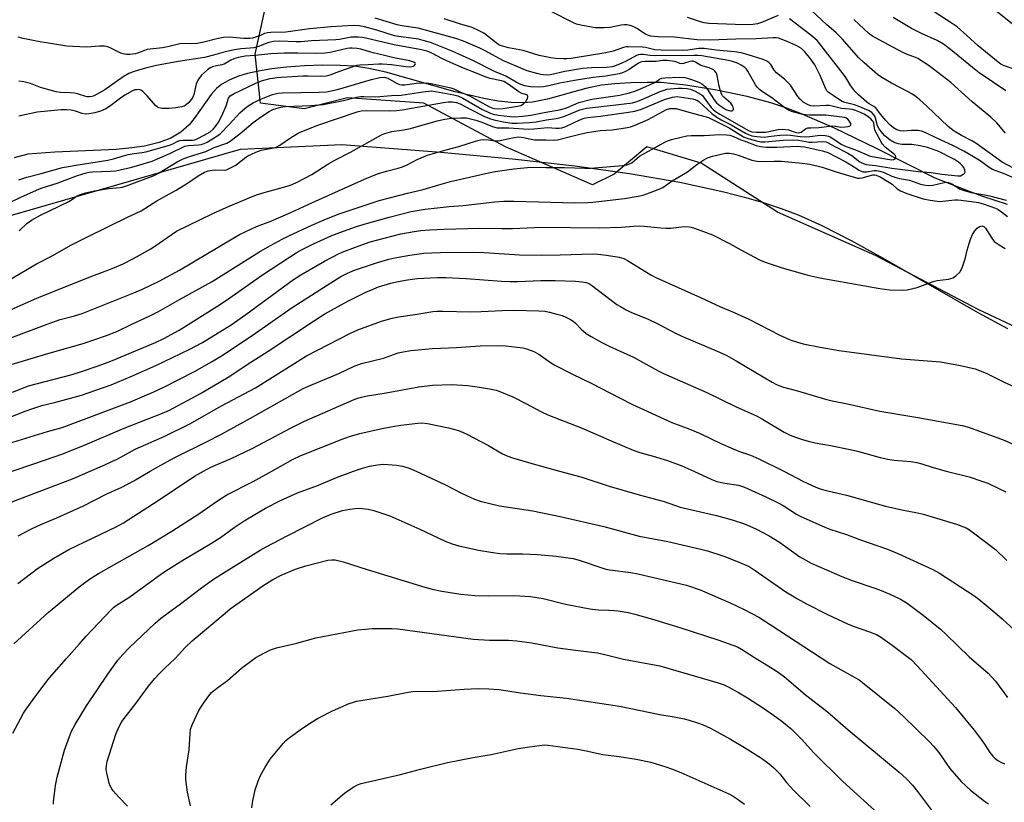
# Model space of a CAD drawing. Units: inches. Extents: x 1213768 to 1219768, y 529455 to 533455.
# Drawn here: x 1219236 to 1219571, y 530887 to 531154 of the extents above; entities that cross this region are included whole.
import ezdxf

# ---------------------------------------------------------------- set-up
doc = ezdxf.new("R2010")
doc.units = ezdxf.units.IN
doc.header["$MEASUREMENT"] = 0
for name, color, linetype in [('HYDRO-Single Line Stream', 4, 'Continuous'), ('NTRL-Pasture Land', 2, 'Continuous'), ('NTRL-Trees', 3, 'Continuous'), ('Undefined', 1, 'Continuous')]:
    doc.layers.add(name, color=color, linetype=linetype)

msp = doc.modelspace()

# ---------------------------------------------------------------- linework, layer by layer
at = {"layer": 'HYDRO-Single Line Stream'}
msp.add_lwpolyline([(1219571.56, 531090.68), (1219563.26, 531093.47), (1219558.66, 531095.14), (1219547.04, 531099.62), (1219526.77, 531109.92), (1219512.76, 531116.66), (1219500.95, 531121.79), (1219495.89, 531123.73), (1219491.14, 531125.34), (1219483.07, 531127.47), (1219472.66, 531129.62), (1219462.13, 531131.29), (1219453.74, 531132.16), (1219449.04, 531132.26), (1219443.5, 531132.12), (1219437.97, 531131.77), (1219433.51, 531131.27), (1219428.21, 531130.14), (1219415.07, 531126.58), (1219410.02, 531125.57), (1219406.66, 531125.32), (1219402.77, 531125.42), (1219398.36, 531125.89), (1219393.42, 531126.75), (1219383.76, 531129.06), (1219360.11, 531135.71), (1219354.39, 531136.99), (1219349.45, 531137.73), (1219344.62, 531138.03), (1219338.74, 531138.08), (1219332.4, 531137.85), (1219326.3, 531137.38), (1219321.39, 531136.81), (1219316.82, 531136.07), (1219313.02, 531135.23), (1219310.04, 531134.33), (1219306.84, 531133), (1219304.35, 531131.69), (1219302.49, 531130.18), (1219300.66, 531128.14), (1219294.86, 531119.91), (1219293.18, 531117.78), (1219290.41, 531115.3), (1219286.95, 531113.26), (1219282.99, 531111.74), (1219278, 531110.56), (1219273.67, 531109.93), (1219268.37, 531109.44), (1219247.56, 531108.45), (1219238.31, 531107.77), (1219233.71, 531106.63)], dxfattribs=at)
at = {"layer": 'NTRL-Pasture Land'}
msp.add_polyline3d([(1219167.44, 531068.19, 0), (1219310.68, 531109.56, 0), (1219345.16, 531111.16, 0), (1219378.87, 531108.47, 0), (1219403.2, 531106.23, 0), (1219424.46, 531103.85, 0), (1219442.96, 531101.3, 0), (1219460.17, 531098.32, 0), (1219475.16, 531095.04, 0), (1219482.11, 531093.23, 0), (1219488.51, 531091.35, 0), (1219494.62, 531089.33, 0), (1219500.42, 531087.16, 0), (1219508.46, 531083.59, 0), (1219518.42, 531078.49, 0), (1219529.14, 531072.52, 0), (1219561.5, 531053.97, 0), (1219571.6, 531048.51, 0)], dxfattribs=at)
at = {"layer": 'NTRL-Trees'}
msp.add_lwpolyline([(1219482.23, 531225.1), (1219685.85, 531062.2), (1219698.8, 531043.69), (1219700.65, 531039.99), (1219689.55, 531030.73), (1219678.44, 531030.73), (1219667.34, 531036.29), (1219659.93, 531032.58), (1219626.61, 531027.03), (1219589.59, 531041.84), (1219561.82, 531054.8), (1219526.65, 531073.31), (1219493.34, 531088.12), (1219467.42, 531104.78), (1219448.91, 531110.33), (1219437.8, 531101.07), (1219430.4, 531097.37), (1219400.78, 531110.33), (1219373.02, 531125.14), (1219347.1, 531126.99), (1219332.29, 531123.29), (1219317.48, 531125.14), (1219315.63, 531141.8), (1219319.34, 531158.46)], dxfattribs=at)
at = {"layer": 'Undefined'}
for points, elevation in [([(1219229.82, 531044.25), (1219244.87, 531049.98), (1219249.38, 531051.51), (1219254.2, 531052.81), (1219256.76, 531053.63), (1219274.38, 531060.61), (1219277.61, 531061.99), (1219282.99, 531064.6), (1219289.95, 531068.37), (1219308.44, 531079.4), (1219310.33, 531080.44), (1219316.14, 531083.19), (1219321.03, 531085.08), (1219327.77, 531087.96), (1219335.22, 531091.4), (1219352.91, 531099.37), (1219357.34, 531101.09), (1219360.35, 531102), (1219364.27, 531103.03), (1219365.84, 531103.55), (1219367.34, 531104.2), (1219370.81, 531106.05), (1219374.27, 531107.49), (1219380.69, 531109.34), (1219384.92, 531110.46), (1219390.96, 531112.41), (1219392.33, 531112.69), (1219393.43, 531112.78), (1219395.06, 531112.68), (1219397.2, 531112.37), (1219398.36, 531112.36), (1219399.46, 531112.54), (1219403.81, 531113.52), (1219405.26, 531113.67), (1219406.97, 531113.55), (1219409.6, 531112.92), (1219410.68, 531112.75), (1219414.55, 531112.75), (1219417.43, 531112.6), (1219418.55, 531112.69), (1219422.96, 531113.78), (1219426.08, 531114.66), (1219428.57, 531115.17), (1219432.99, 531115.89), (1219437.09, 531116.15), (1219439.43, 531116.4), (1219441.65, 531116.76), (1219443.3, 531117.13), (1219444.98, 531117.71), (1219449.34, 531119.58), (1219455.55, 531122.97), (1219456.77, 531123.33), (1219458.06, 531123.42), (1219458.94, 531123.32), (1219460.07, 531123.07), (1219464.48, 531121.73), (1219469.87, 531120.25), (1219476.97, 531116.75), (1219481.85, 531113.77), (1219483.67, 531113.05), (1219486.17, 531112.31), (1219487.64, 531112.06), (1219489.05, 531112), (1219495.34, 531112.62), (1219498.76, 531112.72), (1219500.55, 531112.59), (1219503.03, 531112.09), (1219504.03, 531111.96), (1219505.12, 531111.95), (1219508.77, 531112.16), (1219509.92, 531112), (1219510.61, 531111.71), (1219512.92, 531110.43), (1219517.25, 531108.21), (1219518.64, 531107.35), (1219521.34, 531105.24), (1219522.55, 531104.62), (1219523.57, 531104.29), (1219526.75, 531104), (1219532.3, 531103.02), (1219541.28, 531101.98), (1219545.69, 531101.63), (1219549.31, 531100.98), (1219554.66, 531100.4), (1219555.64, 531100.5), (1219556.57, 531100.97), (1219556.94, 531101.28), (1219557.16, 531101.66), (1219557.13, 531102.33), (1219556.71, 531103.31), (1219556.23, 531104), (1219555.6, 531104.59), (1219554.89, 531105.12), (1219553.54, 531105.99), (1219551.55, 531107.08), (1219549.21, 531108.29), (1219547.68, 531108.96), (1219544.37, 531110.12), (1219541.86, 531110.67), (1219539.02, 531111.09), (1219535.68, 531111.12), (1219534.37, 531111.31), (1219533.11, 531111.74), (1219531.67, 531112.6), (1219529.91, 531114.09), (1219528.64, 531115.52), (1219527.94, 531116.45), (1219527.43, 531117.5), (1219526.56, 531120.53), (1219526.15, 531121.24), (1219525.44, 531122.01), (1219524.27, 531122.74), (1219520.84, 531124.19), (1219519.61, 531124.6), (1219516.27, 531125.43), (1219515.37, 531125.73), (1219514.45, 531126.26), (1219512.34, 531127.81), (1219510.56, 531128.97), (1219510.2, 531129.36), (1219509.78, 531130.07), (1219507.89, 531134.56), (1219506.1, 531138.22), (1219504.42, 531140.65), (1219502.71, 531142.69), (1219501.54, 531143.76), (1219499.95, 531144.7), (1219496.64, 531146.22), (1219493.73, 531147.29), (1219492.94, 531147.42), (1219491.9, 531147.46), (1219486.13, 531147.05), (1219479.16, 531147.01), (1219470.44, 531146.67), (1219466.06, 531146.72), (1219458.25, 531147.59), (1219452.69, 531147.71), (1219450.33, 531148.03), (1219449.47, 531148.24), (1219448.44, 531148.68), (1219445.54, 531150.54), (1219444.54, 531151.1), (1219443.23, 531151.61), (1219442.16, 531151.86), (1219441.29, 531151.85), (1219440.13, 531151.69), (1219436.42, 531150.88), (1219434.45, 531150.77), (1219431.33, 531150.86), (1219426.44, 531151.73), (1219425.03, 531152.08), (1219423.98, 531152.51), (1219416.42, 531156.37)], 286), ([(1219575.8, 531101.97), (1219569.74, 531105.08), (1219560.8, 531111.6), (1219559.44, 531112.38), (1219555.91, 531114.18), (1219553.43, 531115.64), (1219551.4, 531117.25), (1219544.17, 531124.19), (1219541.83, 531126.28), (1219540.49, 531127.37), (1219539.04, 531128.36), (1219537.61, 531129.2), (1219532.11, 531131.94), (1219528.86, 531133.93), (1219527.42, 531134.92), (1219522.88, 531138.91), (1219521, 531140.66), (1219515.35, 531147.03), (1219513.28, 531149.11), (1219510.04, 531151.93), (1219505.1, 531156.58)], 290), ([(1219574.83, 531136.42), (1219570.3, 531138.02), (1219569.33, 531138.5), (1219568.42, 531139.12), (1219561.66, 531144.67), (1219557.81, 531148.24), (1219554.44, 531151.14), (1219552.74, 531152.33), (1219546.69, 531156.25)], 296), ([(1219230.12, 531063.88), (1219241.3, 531070.52), (1219246.57, 531073.28), (1219253.19, 531076.93), (1219258.67, 531079.72), (1219272.28, 531086.33), (1219276.94, 531088.51), (1219282.25, 531091.92), (1219288.83, 531095.6), (1219292.6, 531098), (1219296.24, 531100.46), (1219298.4, 531101.68), (1219299.66, 531102.16), (1219301.01, 531102.43), (1219302.15, 531102.5), (1219305.09, 531102.43), (1219305.86, 531102.55), (1219306.41, 531102.73), (1219307.76, 531103.35), (1219309.05, 531104.07), (1219312.04, 531106.44), (1219313.22, 531107.22), (1219314.38, 531107.86), (1219315.89, 531108.53), (1219317.74, 531109.18), (1219318.87, 531109.43), (1219321.5, 531109.83), (1219322.81, 531110.22), (1219324.06, 531110.93), (1219328.04, 531113.62), (1219330.27, 531114.93), (1219331.56, 531115.57), (1219336.94, 531117.72), (1219344.07, 531120.02), (1219350.36, 531122.19), (1219351.75, 531122.53), (1219353.41, 531122.68), (1219361.39, 531122.57), (1219363.79, 531122.68), (1219365.65, 531122.95), (1219379.73, 531125.46), (1219381.36, 531125.64), (1219382.81, 531125.64), (1219384.16, 531125.43), (1219385.45, 531125), (1219389.23, 531122.9), (1219393.5, 531120.77), (1219395.4, 531119.91), (1219396.83, 531119.46), (1219400.19, 531118.78), (1219403.03, 531118.42), (1219404.77, 531118.39), (1219409.05, 531118.62), (1219411.22, 531118.87), (1219414.83, 531119.55), (1219418.03, 531119.95), (1219419.06, 531120.15), (1219420.66, 531120.69), (1219426.12, 531122.87), (1219428.39, 531123.47), (1219437.43, 531124.45), (1219444.02, 531125.3), (1219445.15, 531125.6), (1219447.04, 531126.34), (1219453.45, 531129.15), (1219454.76, 531129.65), (1219455.73, 531129.89), (1219456.89, 531130.04), (1219459.52, 531130.28), (1219460.97, 531130.32), (1219462.65, 531130.16), (1219463.75, 531129.9), (1219465.34, 531129.21), (1219467.13, 531128.27), (1219467.8, 531127.75), (1219468.36, 531127.13), (1219470.79, 531123.76), (1219471.39, 531123.14), (1219472.28, 531122.4), (1219473.77, 531121.46), (1219482.69, 531116.29), (1219483.74, 531115.75), (1219484.59, 531115.47), (1219486.22, 531115.33), (1219489.29, 531115.36), (1219490.45, 531115.53), (1219493.61, 531116.25), (1219495.15, 531116.37), (1219497.09, 531116.1), (1219499.73, 531115.2), (1219500.65, 531115.05), (1219501.38, 531115.26), (1219502.94, 531116.45), (1219503.66, 531116.73), (1219504.7, 531116.83), (1219507.41, 531116.86), (1219512.01, 531117.43), (1219513.12, 531117.35), (1219514.93, 531117.05), (1219516.35, 531117.07), (1219517.41, 531117.25), (1219518.06, 531117.48), (1219518.31, 531117.72), (1219518.26, 531118.26), (1219517.79, 531119.12), (1219517.29, 531119.74), (1219516.89, 531120.06), (1219516.12, 531120.35), (1219509.86, 531121.08), (1219508.15, 531121.15), (1219504.25, 531121.13), (1219502.88, 531121.22), (1219501.48, 531121.47), (1219498.93, 531122.09), (1219498.1, 531122.36), (1219497.08, 531122.81), (1219495.9, 531123.55), (1219491.39, 531126.94), (1219488.24, 531129.03), (1219487.19, 531129.86), (1219486.59, 531130.5), (1219485.89, 531131.44), (1219483.27, 531136.02), (1219482.77, 531136.73), (1219482.23, 531137.26), (1219481.05, 531138.09), (1219479.76, 531138.77), (1219478.09, 531139.37), (1219476.68, 531139.7), (1219467.63, 531141.23), (1219466.3, 531141.38), (1219464.86, 531141.42), (1219460.85, 531141.27), (1219456.68, 531141.36), (1219451.81, 531141.31), (1219450.04, 531141.41), (1219447.63, 531141.74), (1219446.83, 531141.75), (1219446.03, 531141.62), (1219445.41, 531141.39), (1219441.91, 531139.47), (1219440.42, 531138.74), (1219438.5, 531137.98), (1219437.11, 531137.57), (1219435.18, 531137.33), (1219430.17, 531137.19), (1219427.08, 531136.94), (1219420.99, 531135.94), (1219416.18, 531134.81), (1219415.08, 531134.72), (1219413.72, 531134.77), (1219412.89, 531134.88), (1219411.5, 531135.23), (1219408.18, 531136.22), (1219406.84, 531136.71), (1219399.97, 531139.69), (1219394.16, 531142.85), (1219392.08, 531143.87), (1219386.51, 531146.26), (1219383.9, 531147.2), (1219371.16, 531150.67), (1219369.58, 531150.96), (1219365.6, 531151.5), (1219363.95, 531151.85), (1219356.49, 531154.12)], 282), ([(1219232.71, 531054.94), (1219241.34, 531058.77), (1219258.59, 531065.7), (1219267.07, 531068.89), (1219270.76, 531070.48), (1219274.25, 531072.28), (1219280.21, 531075.64), (1219283.05, 531077.49), (1219287.43, 531080.63), (1219288.95, 531081.57), (1219301.08, 531087.54), (1219305.8, 531089.69), (1219313.1, 531092.77), (1219316.13, 531093.94), (1219318.73, 531094.79), (1219326.6, 531096.94), (1219328.21, 531097.51), (1219329.97, 531098.27), (1219334.96, 531100.88), (1219340.72, 531104.64), (1219342.76, 531105.82), (1219348.05, 531108.48), (1219358.67, 531114.37), (1219359.74, 531114.87), (1219360.52, 531115.12), (1219362.14, 531115.49), (1219366.28, 531116.06), (1219368.49, 531116.52), (1219377.64, 531119.13), (1219380.17, 531119.74), (1219382.43, 531120.08), (1219385.59, 531120.23), (1219387.6, 531120.15), (1219390.75, 531119.4), (1219392.42, 531118.87), (1219396.74, 531117.14), (1219398, 531116.8), (1219401.93, 531116.81), (1219408.62, 531116.35), (1219410.46, 531116.41), (1219415.22, 531116.89), (1219418.01, 531116.62), (1219419.11, 531116.62), (1219419.94, 531116.78), (1219421.3, 531117.25), (1219426.07, 531119.48), (1219427.54, 531120.04), (1219428.87, 531120.29), (1219433.17, 531120.76), (1219442.71, 531122.08), (1219444.84, 531122.47), (1219447.05, 531123.18), (1219454.97, 531126.47), (1219457.63, 531127.26), (1219458.43, 531127.39), (1219459.2, 531127.41), (1219460.66, 531127.26), (1219464.46, 531126.64), (1219465.31, 531126.43), (1219466.1, 531126.09), (1219466.65, 531125.69), (1219471.05, 531121.69), (1219472.7, 531120.47), (1219474.22, 531119.56), (1219477.64, 531117.77), (1219482.45, 531114.99), (1219483.49, 531114.48), (1219484.61, 531114.08), (1219486.3, 531113.8), (1219488.87, 531113.66), (1219490.32, 531113.78), (1219494.13, 531114.31), (1219496.42, 531114.41), (1219497.81, 531114.31), (1219501.04, 531113.85), (1219503.19, 531113.72), (1219504.37, 531113.81), (1219507.86, 531114.31), (1219509.58, 531114.21), (1219510.69, 531113.96), (1219511.46, 531113.62), (1219515.02, 531111.23), (1219516.15, 531110.62), (1219520.47, 531109.09), (1219524.93, 531107.09), (1219530.77, 531106.08), (1219532.22, 531105.93), (1219532.98, 531106.02), (1219533.37, 531106.21), (1219533.66, 531106.63), (1219533.67, 531106.97), (1219533.49, 531107.34), (1219533.17, 531107.7), (1219530.04, 531110.22), (1219529.11, 531111.2), (1219528.7, 531111.85), (1219526.53, 531116.03), (1219526.32, 531116.79), (1219526.09, 531118.34), (1219525.89, 531118.89), (1219525.61, 531119.32), (1219525.07, 531119.89), (1219523.8, 531120.9), (1219522.87, 531121.45), (1219521.59, 531122.06), (1219519.94, 531122.71), (1219518.87, 531123.01), (1219517.84, 531123.16), (1219515.14, 531123.33), (1219511.09, 531124.37), (1219509.94, 531124.4), (1219505.71, 531124.12), (1219504.6, 531124.3), (1219503.3, 531124.8), (1219502.11, 531125.55), (1219501.04, 531126.58), (1219500.32, 531127.5), (1219497.8, 531131.31), (1219495.75, 531133.31), (1219492.97, 531135.53), (1219492.28, 531136.41), (1219491.09, 531138.3), (1219490.39, 531139.07), (1219489.75, 531139.49), (1219488.45, 531140.01), (1219483.36, 531141.65), (1219480.98, 531142.32), (1219478.73, 531142.7), (1219472.51, 531143.27), (1219468.46, 531143.77), (1219466.6, 531143.74), (1219462.88, 531143.22), (1219461.17, 531143.09), (1219453.76, 531143.19), (1219451.58, 531143.34), (1219448.42, 531144.07), (1219447.28, 531144.25), (1219442.57, 531144.4), (1219441.82, 531144.34), (1219441.01, 531144.16), (1219437.42, 531142.93), (1219434.95, 531142.31), (1219423.2, 531140.43), (1219421.72, 531140.25), (1219420.55, 531140.22), (1219417.92, 531140.34), (1219416.2, 531140.56), (1219412.31, 531141.42), (1219406.88, 531143.15), (1219401.9, 531144.04), (1219399.48, 531144.66), (1219398.59, 531145.06), (1219397.67, 531145.66), (1219393.45, 531149.02), (1219391.91, 531149.85), (1219389.52, 531150.94), (1219385.14, 531152.19), (1219379.93, 531153.84)], 284), ([(1219493.6, 531155.04), (1219487.97, 531152.59), (1219486.56, 531152.2), (1219484.93, 531151.94), (1219481.89, 531151.87), (1219478.98, 531151.93), (1219469.98, 531152.32), (1219468.46, 531152.53), (1219467.13, 531152.91), (1219462.76, 531154.36)], 288), ([(1219574.5, 531099.4), (1219570.22, 531101.2), (1219567.45, 531102.22), (1219566.48, 531102.66), (1219565.43, 531103.32), (1219561.96, 531105.77), (1219556.7, 531108.9), (1219552.99, 531110.79), (1219547.58, 531113.24), (1219543.83, 531115.05), (1219542.3, 531115.64), (1219541.23, 531115.85), (1219539, 531115.89), (1219536.27, 531115.68), (1219535.15, 531115.76), (1219533.92, 531116.15), (1219532.79, 531116.8), (1219531.58, 531117.85), (1219530.24, 531119.29), (1219528.38, 531121.46), (1219526.79, 531123.59), (1219526.16, 531124.05), (1219524.53, 531124.97), (1219523.81, 531125.5), (1219520.91, 531128.06), (1219519.63, 531129.31), (1219518.32, 531131.07), (1219516.59, 531133.92), (1219515.76, 531135.14), (1219508.13, 531144.92), (1219506.82, 531146.46), (1219504.66, 531148.29), (1219497.44, 531153.84)], 288), ([(1219570.97, 531114.97), (1219567.97, 531118.47), (1219565.98, 531120.44), (1219559.63, 531125.62), (1219552.28, 531132.17), (1219544.95, 531137.89), (1219543.05, 531139.18), (1219541.1, 531140.35), (1219540.1, 531140.81), (1219537.77, 531141.65), (1219536.01, 531142.47), (1219527.92, 531146.69), (1219525.66, 531148), (1219524.53, 531148.8), (1219519.35, 531153.65)], 292), ([(1219571.1, 531129.33), (1219561.92, 531135.55), (1219559.69, 531137.28), (1219552.22, 531143.44), (1219549.87, 531145.22), (1219547.73, 531146.48), (1219542.32, 531148.9), (1219538.96, 531150.64), (1219532.66, 531154.3)], 294), ([(1219235.41, 531081.75), (1219238.03, 531084.23), (1219239.61, 531085.38), (1219242.65, 531087.07), (1219252.31, 531091.73), (1219253.58, 531092.47), (1219254.94, 531093.48), (1219255.95, 531093.98), (1219257.91, 531094.62), (1219260.97, 531095.33), (1219265.76, 531096.09), (1219269.7, 531096.43), (1219270.55, 531096.61), (1219271.94, 531097.06), (1219281.32, 531100.6), (1219283.05, 531101.52), (1219289.12, 531105.17), (1219291.21, 531106.21), (1219293.34, 531107), (1219298.87, 531108.76), (1219301.69, 531110.06), (1219305.98, 531111.58), (1219307.19, 531112.23), (1219308.11, 531112.88), (1219310.53, 531114.82), (1219314.98, 531118.57), (1219317.78, 531120.64), (1219320.44, 531122.31), (1219321.73, 531122.97), (1219322.77, 531123.37), (1219324.35, 531123.85), (1219325.83, 531124.09), (1219334.66, 531124.34), (1219338.78, 531124.67), (1219345.71, 531126.14), (1219350.09, 531127.22), (1219351.49, 531127.44), (1219352.64, 531127.48), (1219356.67, 531127.35), (1219362.09, 531127.82), (1219365.38, 531127.92), (1219372.69, 531129.06), (1219374.71, 531129.29), (1219375.78, 531129.33), (1219377.02, 531129.17), (1219383.21, 531128.06), (1219384.6, 531127.68), (1219386.3, 531126.86), (1219392.83, 531123.11), (1219395.36, 531121.88), (1219396.64, 531121.43), (1219398.48, 531121.08), (1219402.25, 531120.6), (1219403.93, 531120.58), (1219406.74, 531120.75), (1219409.42, 531121.04), (1219413.94, 531122.05), (1219419.74, 531123.03), (1219421.89, 531123.74), (1219425.83, 531125.36), (1219430.15, 531126.56), (1219439.78, 531127.93), (1219443.06, 531128.66), (1219445.17, 531129.39), (1219450.36, 531131.61), (1219451.87, 531132.36), (1219453.25, 531133.31), (1219453.96, 531133.64), (1219455.02, 531133.79), (1219460.14, 531134.03), (1219461.81, 531133.89), (1219463.45, 531133.51), (1219466.09, 531132.58), (1219466.85, 531132.23), (1219467.6, 531131.76), (1219468.75, 531130.85), (1219469.34, 531130.21), (1219471.83, 531126.26), (1219472.57, 531125.3), (1219473.73, 531124.38), (1219475.8, 531123.08), (1219476.86, 531122.64), (1219477.38, 531122.54), (1219477.83, 531122.58), (1219478.14, 531122.75), (1219478.35, 531123.03), (1219478.41, 531123.4), (1219478.31, 531123.84), (1219477.97, 531124.54), (1219477.47, 531125.19), (1219475.06, 531127.26), (1219474.7, 531127.68), (1219474.42, 531128.17), (1219473.99, 531129.24), (1219473.51, 531130.93), (1219472.87, 531134.61), (1219472.56, 531135.34), (1219472.12, 531135.97), (1219471.57, 531136.5), (1219471.12, 531136.76), (1219470.12, 531137.15), (1219467.23, 531138.02), (1219465.48, 531139.13), (1219464.65, 531139.44), (1219464.23, 531139.47), (1219463.55, 531139.38), (1219461.42, 531138.73), (1219460.65, 531138.61), (1219460.18, 531138.68), (1219459.11, 531139.14), (1219458.33, 531139.38), (1219455.79, 531139.66), (1219454.41, 531139.65), (1219452.1, 531139.35), (1219448.3, 531139.31), (1219447.22, 531139.23), (1219446.78, 531139.11), (1219446.04, 531138.74), (1219442.87, 531136.64), (1219441.64, 531135.91), (1219440.64, 531135.48), (1219439.53, 531135.18), (1219434.92, 531134.35), (1219430.65, 531133.89), (1219424.31, 531132.86), (1219419.3, 531131.94), (1219416.01, 531131.2), (1219413.73, 531130.79), (1219411.98, 531130.68), (1219409.34, 531130.79), (1219407.39, 531131.1), (1219406.02, 531131.54), (1219404.46, 531132.34), (1219400.93, 531134.35), (1219397.14, 531135.92), (1219389.67, 531139.68), (1219382.7, 531142.83), (1219375.36, 531145.8), (1219372.87, 531146.54), (1219371.21, 531146.93), (1219368.79, 531147.31), (1219364.4, 531147.84), (1219363.08, 531148.08), (1219357.05, 531150.02), (1219352.83, 531151.15), (1219351.04, 531151.45), (1219349.01, 531151.57), (1219341.57, 531151.13), (1219334.1, 531150.49), (1219326.07, 531149.33), (1219321.03, 531149.23), (1219319.89, 531149.14), (1219318.87, 531148.87), (1219317.2, 531148.12), (1219316.11, 531147.72), (1219314.71, 531147.34), (1219313.85, 531147.22), (1219311.82, 531147.19), (1219306.86, 531147.61), (1219304.9, 531147.49), (1219302.68, 531147.11), (1219298.19, 531145.93), (1219295.99, 531145.53), (1219294.13, 531145.37), (1219291.07, 531145.5), (1219290.04, 531145.41), (1219286.37, 531144.51), (1219284.11, 531144.05), (1219278.92, 531143.39), (1219275.68, 531142.2), (1219274.82, 531141.97), (1219273.05, 531141.74), (1219271.88, 531141.75), (1219270.77, 531141.93), (1219269.96, 531142.17), (1219266.78, 531143.82), (1219265.51, 531144.3), (1219264.46, 531144.56), (1219262.71, 531144.6), (1219258.38, 531144.22), (1219253.66, 531144.42), (1219251.61, 531144.59), (1219241.82, 531146.16), (1219236.7, 531147.18), (1219235.01, 531147.6)], 280), ([(1219229.42, 531090), (1219235.96, 531093.24), (1219241.24, 531095.63), (1219242.92, 531096.25), (1219248.29, 531098), (1219255.24, 531100.58), (1219258.18, 531101.45), (1219259.18, 531101.66), (1219260.38, 531101.79), (1219266.47, 531102), (1219268.22, 531102.16), (1219273.67, 531103.45), (1219276.38, 531104.24), (1219278.74, 531104.83), (1219280.6, 531105.48), (1219286.68, 531108.08), (1219291.69, 531110.5), (1219292.36, 531110.69), (1219293.05, 531110.77), (1219296.55, 531110.95), (1219297.35, 531111.12), (1219298.37, 531111.47), (1219299.36, 531111.91), (1219300.64, 531112.65), (1219302.61, 531113.94), (1219303.72, 531114.8), (1219306.92, 531117.98), (1219310.47, 531121.87), (1219312.14, 531123.41), (1219313.25, 531124.3), (1219314.97, 531125.31), (1219317.28, 531126.47), (1219321.58, 531128.13), (1219323.35, 531128.62), (1219324.92, 531128.75), (1219337.39, 531128.87), (1219339.96, 531129.07), (1219343.69, 531129.87), (1219355.25, 531133.2), (1219358.1, 531133.86), (1219359.51, 531134.01), (1219360.05, 531133.95), (1219360.79, 531133.7), (1219363.72, 531132.02), (1219364.77, 531131.56), (1219365.54, 531131.38), (1219366.58, 531131.38), (1219370.59, 531131.97), (1219374.05, 531132.09), (1219376.14, 531131.8), (1219382.18, 531130.43), (1219383.25, 531130.05), (1219385.33, 531129.07), (1219388.53, 531127.72), (1219395.15, 531123.99), (1219396.14, 531123.54), (1219397.12, 531123.31), (1219398.42, 531123.25), (1219400.07, 531123.39), (1219404.92, 531124.16), (1219406.06, 531124.44), (1219406.94, 531124.94), (1219407.75, 531125.74), (1219408.32, 531126.72), (1219408.47, 531127.19), (1219408.45, 531127.59), (1219408.33, 531127.74), (1219407.96, 531127.98), (1219406.17, 531128.57), (1219405.34, 531129), (1219401.76, 531131.65), (1219400.32, 531132.51), (1219399.44, 531132.79), (1219395.58, 531133.56), (1219393.88, 531134.11), (1219390.06, 531135.77), (1219386.49, 531137.12), (1219383.13, 531138.53), (1219379.42, 531140.29), (1219375.79, 531142.15), (1219374.2, 531142.84), (1219372.26, 531143.34), (1219362.94, 531145.02), (1219353.78, 531147.22), (1219352.17, 531147.5), (1219350.82, 531147.64), (1219349.44, 531147.67), (1219348.38, 531147.61), (1219344.38, 531146.88), (1219343.08, 531146.72), (1219334.85, 531146.36), (1219331.22, 531146.04), (1219329.6, 531146.03), (1219324.03, 531146.25), (1219321.83, 531146.13), (1219319.94, 531145.69), (1219316.83, 531144.51), (1219315.26, 531144.06), (1219313.96, 531143.89), (1219310.74, 531143.65), (1219308.64, 531143.35), (1219305.42, 531142.67), (1219301.55, 531141.51), (1219298.48, 531140.77), (1219289.44, 531139.41), (1219282.09, 531138.03), (1219278.76, 531137.21), (1219275.99, 531136.42), (1219274.18, 531135.82), (1219272.73, 531135.22), (1219270.81, 531134.13), (1219264.57, 531129.66), (1219260.85, 531127.68), (1219260.12, 531127.42), (1219259.34, 531127.32), (1219258.55, 531127.36), (1219258.01, 531127.48), (1219255.25, 531128.38), (1219254.15, 531128.62), (1219252.74, 531128.74), (1219249.45, 531128.8), (1219248.01, 531129.02), (1219242.64, 531130.54), (1219239.19, 531131.92), (1219236.99, 531132.44), (1219235.29, 531132.67)], 278), ([(1219235.22, 531099.04), (1219238, 531100), (1219242.85, 531101.25), (1219250.09, 531103.28), (1219256.16, 531104.31), (1219265.52, 531105.73), (1219267.48, 531106.2), (1219270.83, 531107.27), (1219272.51, 531107.7), (1219274.49, 531108.08), (1219277.21, 531108.38), (1219278.42, 531108.59), (1219286.57, 531110.88), (1219287.65, 531111.32), (1219289.35, 531112.22), (1219290.01, 531112.46), (1219291.14, 531112.58), (1219294.33, 531112.59), (1219295.17, 531112.73), (1219295.98, 531113), (1219298.32, 531114.25), (1219300.36, 531115.48), (1219301.42, 531116.32), (1219302.2, 531117.22), (1219303.18, 531118.66), (1219304.35, 531120.84), (1219305.83, 531124.25), (1219306.63, 531126.89), (1219306.88, 531127.33), (1219307.2, 531127.68), (1219308.56, 531128.51), (1219313.01, 531130.67), (1219316.11, 531132.09), (1219318.16, 531132.86), (1219320.81, 531133.53), (1219323.12, 531133.92), (1219324.55, 531134.07), (1219331.93, 531134.49), (1219333.66, 531134.5), (1219337.9, 531134.32), (1219339.77, 531134.47), (1219341.13, 531134.83), (1219344.43, 531136.1), (1219348.97, 531137.64), (1219350.4, 531138.07), (1219351.25, 531138.23), (1219354.11, 531138.31), (1219357.68, 531138.59), (1219359.03, 531138.61), (1219362, 531138.33), (1219366.87, 531137.62), (1219368.29, 531137.53), (1219369.1, 531137.63), (1219369.77, 531137.89), (1219370.13, 531138.3), (1219370.17, 531138.61), (1219370.1, 531138.77), (1219369.6, 531139.18), (1219368.31, 531139.61), (1219362.82, 531140.61), (1219359.69, 531141.41), (1219355.8, 531142.3), (1219351.62, 531143.56), (1219350.4, 531143.77), (1219348.71, 531143.92), (1219347.92, 531143.9), (1219346.91, 531143.76), (1219341.2, 531142.43), (1219339.48, 531142.19), (1219336.31, 531142.09), (1219330.13, 531142.2), (1219325.48, 531142.18), (1219321.05, 531141.92), (1219315.69, 531141.4), (1219312.24, 531141.21), (1219310.02, 531140.75), (1219308.39, 531140.3), (1219307.37, 531139.83), (1219305.09, 531138.45), (1219304.34, 531138.22), (1219302.46, 531137.87), (1219301.18, 531137.53), (1219300.38, 531137.17), (1219299.47, 531136.56), (1219297.45, 531134.67), (1219296.71, 531133.83), (1219296.13, 531132.96), (1219295.65, 531131.7), (1219294.78, 531128.09), (1219294.42, 531127.18), (1219294.01, 531126.53), (1219293.09, 531125.42), (1219292.21, 531124.63), (1219291.47, 531124.21), (1219290.67, 531123.96), (1219288.68, 531123.61), (1219286.31, 531123.41), (1219283.94, 531123.38), (1219282.86, 531123.59), (1219282.41, 531123.86), (1219281.8, 531124.42), (1219278.91, 531127.7), (1219277.44, 531129.18), (1219276.98, 531129.51), (1219276.5, 531129.71), (1219276.02, 531129.79), (1219275.26, 531129.77), (1219274.76, 531129.68), (1219273.93, 531129.37), (1219271.3, 531127.92), (1219269.83, 531126.9), (1219266.11, 531124.09), (1219264.82, 531123.26), (1219263.04, 531122.46), (1219261.07, 531121.92), (1219259.07, 531121.51), (1219257.78, 531121.45), (1219256.82, 531121.64), (1219254.49, 531122.46), (1219253.07, 531122.79), (1219251.65, 531122.96), (1219249.71, 531122.93), (1219241.47, 531122.08), (1219235.29, 531120.81)], 276), ([(1219230.41, 531035.53), (1219245.18, 531040.01), (1219257.11, 531043.39), (1219265.13, 531046.09), (1219268.64, 531047.45), (1219273.72, 531049.96), (1219279.88, 531052.8), (1219282.79, 531054.27), (1219289.95, 531058.4), (1219301.05, 531064.51), (1219316.97, 531074.5), (1219319.92, 531076.22), (1219324.86, 531078.89), (1219327.15, 531080.04), (1219334.99, 531083.63), (1219339.18, 531085.47), (1219343.96, 531087.42), (1219354.44, 531090.96), (1219357.86, 531092.02), (1219367.48, 531094.52), (1219372.82, 531095.77), (1219378.1, 531097.37), (1219382.12, 531098.47), (1219395.07, 531101.48), (1219397.32, 531101.94), (1219403.65, 531102.88), (1219409.48, 531103.39), (1219414.62, 531103.3), (1219420.93, 531103.31), (1219427.87, 531103.05), (1219429.79, 531103.05), (1219440.66, 531104.01), (1219442.07, 531104.21), (1219442.83, 531104.43), (1219443.76, 531104.88), (1219446.46, 531107.1), (1219448.19, 531108.22), (1219455.07, 531111.89), (1219456.31, 531112.44), (1219457.36, 531112.78), (1219460.61, 531113.64), (1219462.57, 531114.08), (1219463.99, 531114.23), (1219468.42, 531114.22), (1219473.79, 531114.51), (1219476.03, 531114.46), (1219477.11, 531114.26), (1219478.44, 531113.86), (1219480.89, 531112.73), (1219482.54, 531112.08), (1219486.14, 531110.76), (1219487.57, 531110.4), (1219489.46, 531110.22), (1219493.15, 531110.22), (1219500.18, 531110.56), (1219501.23, 531110.49), (1219502.5, 531110.28), (1219508.71, 531108.95), (1219510.48, 531108.37), (1219516.57, 531105.2), (1219518.27, 531104.22), (1219521.14, 531102.39), (1219521.87, 531102.01), (1219522.37, 531101.83), (1219522.89, 531101.77), (1219523.69, 531101.81), (1219526.24, 531102.27), (1219527.06, 531102.23), (1219528.16, 531102.03), (1219529.69, 531101.56), (1219532.25, 531100.37), (1219533.29, 531099.98), (1219534.84, 531099.57), (1219538.28, 531098.94), (1219542.07, 531097.65), (1219543.76, 531097.25), (1219544.84, 531097.19), (1219546.19, 531097.27), (1219550.09, 531098.22), (1219550.86, 531098.29), (1219551.59, 531098.21), (1219552.7, 531097.72), (1219555.56, 531095.94), (1219556.84, 531095.42), (1219559.26, 531094.81), (1219563.18, 531094.14), (1219565.44, 531093.65), (1219571.11, 531092.12)], 288), ([(1219233.17, 531026.84), (1219238.51, 531028.94), (1219253.43, 531032.84), (1219256.64, 531033.82), (1219262.25, 531035.74), (1219266.51, 531037.38), (1219279.85, 531042.89), (1219281.74, 531043.72), (1219284.58, 531045.11), (1219289.77, 531047.95), (1219302.65, 531055.97), (1219305.88, 531058.14), (1219318.18, 531066.79), (1219327.36, 531072.72), (1219329.63, 531074.28), (1219331.46, 531075.27), (1219335.55, 531077.28), (1219341.76, 531080.12), (1219344.43, 531081.2), (1219350.09, 531083.18), (1219353.5, 531084.26), (1219361.27, 531086.44), (1219368.7, 531088.3), (1219373.47, 531089.08), (1219381.7, 531089.96), (1219386.48, 531090.33), (1219397.22, 531091.56), (1219400.21, 531091.82), (1219403.64, 531091.88), (1219424.57, 531091.3), (1219428.84, 531091.35), (1219430.52, 531091.48), (1219441.31, 531092.72), (1219445.99, 531093.5), (1219447.61, 531093.89), (1219448.9, 531094.31), (1219452.72, 531095.81), (1219454.31, 531096.53), (1219457.57, 531098.7), (1219462.8, 531101.85), (1219465.9, 531104.3), (1219468.33, 531105.89), (1219469.59, 531106.61), (1219471.27, 531107.17), (1219475.66, 531108.14), (1219477.04, 531108.15), (1219478.38, 531107.92), (1219479.96, 531107.44), (1219484.69, 531105.76), (1219486.33, 531105.39), (1219488.38, 531105.29), (1219492.19, 531105.49), (1219494.68, 531105.44), (1219501.71, 531104.8), (1219504.37, 531104.43), (1219508.55, 531103.44), (1219513.32, 531101.79), (1219520.58, 531099.66), (1219521.26, 531099.63), (1219522.12, 531099.77), (1219525.83, 531100.75), (1219526.48, 531100.79), (1219526.91, 531100.73), (1219528.32, 531100.14), (1219531.51, 531098.23), (1219532.43, 531097.56), (1219534.07, 531096.04), (1219535.19, 531095.35), (1219537.39, 531094.46), (1219542.9, 531092.63), (1219545.33, 531092.14), (1219548.47, 531091.77), (1219549.57, 531091.82), (1219553.64, 531092.32), (1219554.71, 531092.33), (1219555.83, 531092.22), (1219561.75, 531091.4), (1219563.65, 531090.85), (1219567.51, 531089.5), (1219568.47, 531089), (1219569.61, 531088.21), (1219571.65, 531086.63)], 290), ([(1219227.87, 531016.63), (1219237.39, 531020.37), (1219240.08, 531021.33), (1219243.13, 531022.28), (1219247.84, 531023.43), (1219256.61, 531025.8), (1219266.64, 531029.36), (1219273.19, 531032.08), (1219281.87, 531035.93), (1219293.22, 531041.35), (1219297.7, 531043.78), (1219307.49, 531049.76), (1219312.5, 531053.29), (1219328.75, 531065.13), (1219331.17, 531066.77), (1219339.25, 531071.47), (1219344.22, 531073.99), (1219345.84, 531074.69), (1219351.9, 531077.02), (1219354.81, 531077.99), (1219365.17, 531080.69), (1219369.8, 531081.54), (1219372, 531081.85), (1219375.08, 531082.11), (1219379.86, 531082.33), (1219391.97, 531082.63), (1219399.64, 531082.53), (1219403.2, 531082.57), (1219413.2, 531082.97), (1219432.86, 531082.77), (1219440.2, 531082.98), (1219444.53, 531083.36), (1219446.51, 531083.47), (1219447.98, 531083.38), (1219453.62, 531082.73), (1219455.33, 531082.62), (1219457.03, 531082.69), (1219461.66, 531083.17), (1219463.27, 531083.15), (1219464.05, 531083), (1219465.17, 531082.66), (1219471.26, 531080.41), (1219477.05, 531077.45), (1219480.85, 531075.24), (1219487.28, 531071.86), (1219489.2, 531071.09), (1219494.61, 531069.28), (1219503.65, 531066.69), (1219507.8, 531065.7), (1219528.23, 531062.08), (1219531.62, 531061.66), (1219535.76, 531061.53), (1219537.5, 531061.7), (1219540.9, 531062.49), (1219546.33, 531064.47), (1219547.71, 531064.89), (1219551.51, 531065.31), (1219552.36, 531065.47), (1219553.12, 531065.79), (1219554.04, 531066.44), (1219555.48, 531067.83), (1219555.79, 531068.3), (1219556.16, 531069.09), (1219557.22, 531072.17), (1219557.9, 531075.2), (1219558.57, 531077.46), (1219559.13, 531079.13), (1219559.76, 531080.48), (1219560.51, 531081.78), (1219561.25, 531082.65), (1219562.12, 531083.25), (1219562.87, 531083.41), (1219563.6, 531083.2), (1219564.17, 531082.67), (1219566.25, 531079.23), (1219567.13, 531078.13), (1219568.72, 531076.94), (1219570.84, 531075.75)], 292), ([(1219230.25, 531008.89), (1219245, 531013.45), (1219249.99, 531014.85), (1219251.83, 531015.46), (1219273.28, 531023.6), (1219281.18, 531026.91), (1219284.86, 531028.62), (1219295.05, 531033.89), (1219300.78, 531037.14), (1219304.19, 531039.18), (1219314.66, 531046.15), (1219328.29, 531055.65), (1219337.62, 531061.71), (1219344.78, 531066.14), (1219347.1, 531067.38), (1219349.44, 531068.3), (1219356.89, 531070.87), (1219361.16, 531072.09), (1219363.14, 531072.54), (1219368.23, 531073.47), (1219373.07, 531074.09), (1219375.7, 531074.28), (1219378.77, 531074.38), (1219389.71, 531074.5), (1219393.58, 531074.33), (1219405.65, 531073.57), (1219412.99, 531073.43), (1219419.42, 531073.53), (1219430.5, 531073.88), (1219432.24, 531073.8), (1219434.31, 531073.59), (1219438.11, 531073.05), (1219439.53, 531072.77), (1219441.06, 531072.28), (1219442.33, 531071.67), (1219450.29, 531066.75), (1219451.94, 531065.85), (1219467.2, 531059.06), (1219473.97, 531055.91), (1219478.66, 531053.9), (1219483.64, 531051.64), (1219494.15, 531046.19), (1219497.62, 531044.64), (1219500.13, 531043.81), (1219502.13, 531043.33), (1219507.86, 531042.15), (1219514.32, 531041.01), (1219535.56, 531038.21), (1219548.81, 531037.19), (1219555.6, 531035.94), (1219560.62, 531034.78), (1219564.4, 531033.27), (1219570.48, 531030.29), (1219577.68, 531027)], 294), ([(1219232.95, 531000), (1219240.66, 531002.51), (1219250.26, 531005.84), (1219257.86, 531008.95), (1219271.08, 531014.57), (1219284.15, 531019.64), (1219286.53, 531020.7), (1219297.05, 531026.35), (1219306.46, 531031.91), (1219314.21, 531037.1), (1219320.04, 531040.82), (1219335.86, 531051.27), (1219339.37, 531053.45), (1219347.15, 531057.78), (1219353.1, 531060.79), (1219356.02, 531062.05), (1219357.65, 531062.66), (1219361.8, 531063.9), (1219364.36, 531064.47), (1219367.5, 531065.07), (1219370.92, 531065.52), (1219375.2, 531065.78), (1219377.74, 531065.84), (1219380.55, 531065.81), (1219387.43, 531065.54), (1219399.45, 531064.65), (1219402.4, 531064.52), (1219405.04, 531064.49), (1219412.89, 531064.87), (1219417.72, 531064.85), (1219424.69, 531064.6), (1219426.95, 531064.39), (1219428.34, 531064.1), (1219429.4, 531063.67), (1219430.14, 531063.21), (1219438.74, 531056.72), (1219439.94, 531055.95), (1219441.9, 531054.85), (1219443.43, 531054.1), (1219449.33, 531051.65), (1219452.45, 531050.22), (1219458.69, 531046.89), (1219460.83, 531045.85), (1219473.6, 531040.42), (1219476.14, 531039.27), (1219479.32, 531037.55), (1219491.5, 531030.26), (1219492.78, 531029.55), (1219493.82, 531029.08), (1219495.42, 531028.52), (1219500.16, 531027.27), (1219509.74, 531024.42), (1219511.95, 531023.84), (1219517.16, 531022.84), (1219528.2, 531020.37), (1219541.09, 531018.27), (1219556.16, 531015.5), (1219558.34, 531014.95), (1219570.45, 531010.52), (1219575.49, 531008.22)], 296), ([(1219259.56, 531000), (1219264.49, 531002.07), (1219267.17, 531003.3), (1219268.74, 531004.08), (1219274.86, 531007.4), (1219284.94, 531011.86), (1219293.46, 531016.1), (1219304.23, 531022.14), (1219315.75, 531028.31), (1219333.17, 531039.19), (1219348.12, 531046.92), (1219350.56, 531048.02), (1219358.62, 531051.01), (1219362.25, 531052), (1219364.52, 531052.48), (1219370.02, 531053.25), (1219376.13, 531054.25), (1219377.52, 531054.36), (1219379.5, 531054.39), (1219388.96, 531054.14), (1219392.53, 531054.25), (1219399.7, 531054.63), (1219403.71, 531054.71), (1219412.19, 531054.5), (1219414.19, 531054.35), (1219415.82, 531054.07), (1219418.34, 531053.42), (1219420.13, 531052.87), (1219421.41, 531052.34), (1219422.93, 531051.59), (1219423.84, 531050.99), (1219424.64, 531050.27), (1219426.6, 531048.25), (1219428.31, 531046.82), (1219430.03, 531045.73), (1219433.56, 531043.71), (1219436.31, 531042.36), (1219444.34, 531038.7), (1219452.77, 531034.07), (1219454.55, 531033.16), (1219469.31, 531026.75), (1219479.32, 531021.86), (1219486.19, 531018.79), (1219488.22, 531017.7), (1219495.67, 531013.23), (1219497.67, 531012.25), (1219499.44, 531011.51), (1219501.83, 531010.69), (1219503.75, 531010.16), (1219506.22, 531009.63), (1219511.44, 531008.71), (1219518.07, 531007.34), (1219520.6, 531006.72), (1219528.29, 531004.57), (1219530.87, 531003.98), (1219533.08, 531003.65), (1219538.76, 531003.27), (1219540.79, 531002.91), (1219542.51, 531002.46), (1219546.31, 531001.23), (1219550.72, 531000)], 298), ([(1219279.98, 531000), (1219282.5, 531001.45), (1219288.14, 531004.5), (1219299.61, 531010.17), (1219304, 531012.47), (1219314.04, 531017.97), (1219331.97, 531028.04), (1219334.56, 531029.25), (1219344.11, 531033.22), (1219349.36, 531035.67), (1219350.59, 531036.17), (1219351.88, 531036.55), (1219359.33, 531038.4), (1219364.32, 531040.17), (1219366.05, 531040.54), (1219368.68, 531040.97), (1219375.98, 531041.71), (1219384.13, 531042.06), (1219392.16, 531042.64), (1219398.65, 531042.72), (1219400.98, 531042.61), (1219406.71, 531041.88), (1219408.37, 531041.47), (1219410.48, 531040.7), (1219412.14, 531039.76), (1219416.13, 531036.97), (1219417.63, 531036.07), (1219423.59, 531032.97), (1219430.02, 531029.89), (1219439.82, 531024.74), (1219443.84, 531022.78), (1219457.47, 531016.46), (1219463.53, 531014.29), (1219467, 531012.75), (1219474.05, 531009.36), (1219478.27, 531007.53), (1219480.4, 531006.65), (1219484.19, 531005.35), (1219486.81, 531004.31), (1219495.54, 531000)], 300), ([(1219298.11, 531000), (1219300.64, 531001.28), (1219307.48, 531004.23), (1219314.61, 531007.71), (1219327.92, 531014.69), (1219332.47, 531016.95), (1219348.59, 531023.98), (1219350.5, 531024.74), (1219353.24, 531025.47), (1219360.23, 531026.65), (1219371.34, 531028.67), (1219375.99, 531029.24), (1219382.5, 531029.47), (1219388.02, 531029.1), (1219392, 531028.57), (1219395.4, 531027.99), (1219397.67, 531027.47), (1219398.9, 531027.09), (1219403.3, 531025.23), (1219407.96, 531022.83), (1219412.8, 531020.22), (1219415.23, 531019.09), (1219426.9, 531014.55), (1219436.74, 531010.28), (1219444.3, 531007.11), (1219446.53, 531006.29), (1219451.11, 531005.1), (1219455.91, 531003.63), (1219460.82, 531001.79), (1219464.85, 531000)], 302), ([(1219321.38, 531000), (1219328.61, 531004.03), (1219330.93, 531005.16), (1219345.3, 531010.82), (1219347.72, 531011.7), (1219351.33, 531012.72), (1219358.36, 531014.36), (1219362.34, 531015.14), (1219365.2, 531015.61), (1219370.96, 531016.27), (1219372.34, 531016.35), (1219374.24, 531016.12), (1219381.47, 531014.67), (1219383.18, 531014.27), (1219384.81, 531013.74), (1219386.42, 531013.13), (1219387.73, 531012.5), (1219395, 531008.66), (1219399.85, 531005.9), (1219401.59, 531005.09), (1219403.25, 531004.52), (1219409.46, 531002.65), (1219419.23, 531000)], 304), ([(1219349.09, 531000), (1219352.18, 531001.02), (1219354.56, 531001.67), (1219357.3, 531002.13), (1219359.3, 531002.28), (1219363.72, 531001.94), (1219365.76, 531001.68), (1219368.05, 531000.98), (1219370.49, 531000)], 306), ([(1219228.81, 530987.88), (1219235.56, 530990.57), (1219253.47, 530997.36), (1219259.56, 531000)], 298), ([(1219233.22, 530910.74), (1219236.81, 530917.58), (1219237.77, 530919.01), (1219240.13, 530922.23), (1219245.15, 530928.97), (1219246.44, 530930.58), (1219251.54, 530936.22), (1219255.88, 530941.25), (1219258.17, 530943.78), (1219266.63, 530952.72), (1219267.47, 530953.52), (1219268.36, 530954.24), (1219273.02, 530957.24), (1219283.91, 530965.14), (1219286.13, 530966.65), (1219291.08, 530969.67), (1219300.86, 530975.4), (1219303.85, 530977.35), (1219308.58, 530980.74), (1219311.92, 530983.03), (1219319.23, 530987.31), (1219324.28, 530989.93), (1219330.06, 530992.54), (1219337.26, 530995.23), (1219343.39, 530997.85), (1219349.09, 531000)], 306), ([(1219233.57, 530941.21), (1219245.29, 530951.89), (1219255.78, 530960.56), (1219258.05, 530962.33), (1219259.69, 530963.48), (1219262.36, 530965.12), (1219279.27, 530974.61), (1219287.36, 530979.51), (1219296.48, 530985.39), (1219302.88, 530989.81), (1219306, 530991.85), (1219314.95, 530996.4), (1219321.38, 531000)], 304), ([(1219234.94, 530961.77), (1219241.67, 530966.86), (1219247.19, 530970.4), (1219252.24, 530973.26), (1219268.33, 530981.01), (1219270.92, 530982.38), (1219282.64, 530989.92), (1219295.06, 530998.22), (1219298.11, 531000)], 302), ([(1219235.02, 530977.91), (1219239.53, 530980.33), (1219242.72, 530981.8), (1219248.2, 530984.04), (1219257.24, 530988.19), (1219264.98, 530992.07), (1219270.31, 530994.56), (1219274.4, 530996.68), (1219279.98, 531000)], 300), ([(1219370.49, 531000), (1219380.4, 530995.27), (1219385.82, 530992.47), (1219390.33, 530990.44), (1219392.24, 530989.75), (1219398.76, 530988.1), (1219410.14, 530986.42), (1219419.47, 530984.48), (1219434.3, 530981.08), (1219446.32, 530977.84), (1219456.03, 530976.04), (1219467.25, 530973.42), (1219469.52, 530972.8), (1219475.11, 530971.03), (1219479.96, 530969.13), (1219483.71, 530967.46), (1219485.82, 530966.2), (1219496.25, 530958.94), (1219500.18, 530956.53), (1219503.27, 530954.85), (1219510.37, 530951.21), (1219517.18, 530947.99), (1219519.08, 530947.2), (1219524.68, 530945.32), (1219527.05, 530944.37), (1219528.44, 530943.53), (1219532.33, 530940.76), (1219537.46, 530936.94), (1219538.8, 530935.83), (1219540.93, 530933.76), (1219544.83, 530929.37), (1219553.97, 530919.57), (1219557.5, 530915.1), (1219560.28, 530911.8), (1219562.45, 530908.99), (1219563.83, 530907.08), (1219565.64, 530904.2), (1219566.63, 530902.92), (1219567.44, 530902.15), (1219568.37, 530901.47), (1219569.34, 530900.94), (1219570.6, 530900.41)], 306), ([(1219419.23, 531000), (1219426.48, 530998.07), (1219436.15, 530994.8), (1219446.28, 530991.92), (1219454.85, 530989.58), (1219460.27, 530987.71), (1219472.6, 530984.9), (1219477.99, 530983.37), (1219482.12, 530982), (1219486.02, 530980.35), (1219490.54, 530977.97), (1219494.03, 530975.76), (1219500.97, 530970.84), (1219502.99, 530969.63), (1219504.81, 530968.64), (1219515.22, 530964.11), (1219518.81, 530962.72), (1219525.83, 530960.35), (1219528.05, 530959.53), (1219531.62, 530958.1), (1219535.23, 530956.34), (1219537.45, 530954.98), (1219542.94, 530950.97), (1219548.82, 530946.2), (1219550.77, 530944.41), (1219558.53, 530936.82), (1219565.04, 530931.18), (1219566.21, 530929.98), (1219567.48, 530928.5), (1219571.64, 530922.89)], 304), ([(1219464.85, 531000), (1219470.98, 530997.17), (1219472.76, 530996.49), (1219475.5, 530995.86), (1219480.05, 530995.15), (1219481.1, 530994.87), (1219482.18, 530994.46), (1219489.42, 530991.2), (1219493.79, 530989.05), (1219495.25, 530988.23), (1219499.85, 530985.33), (1219501.12, 530984.62), (1219509.52, 530980.92), (1219511.14, 530980.27), (1219516.86, 530978.41), (1219521.26, 530976.75), (1219530.74, 530973.46), (1219534.3, 530971.98), (1219546.16, 530966.54), (1219548.46, 530965.2), (1219560.16, 530957.67), (1219561.82, 530956.41), (1219567.31, 530951.83), (1219569.8, 530949.69), (1219576.62, 530943.48)], 302), ([(1219495.54, 531000), (1219502.23, 530996.49), (1219506.41, 530994.53), (1219508.27, 530993.86), (1219510.44, 530993.24), (1219516.81, 530991.8), (1219530.06, 530988.03), (1219535.65, 530986.8), (1219541.03, 530985.79), (1219542.97, 530985.34), (1219554.22, 530981.93), (1219557.54, 530980.62), (1219558.72, 530979.94), (1219560.06, 530979.02), (1219567.56, 530973.25), (1219571.44, 530969.6)], 300), ([(1219550.72, 531000), (1219558.55, 530997.99), (1219563.23, 530996.48), (1219564.87, 530995.83), (1219568.69, 530994.09), (1219571.06, 530992.88)], 298), ([(1219247.1, 530886.65), (1219247.1, 530887.52), (1219247.46, 530891.02), (1219247.74, 530893.04), (1219248.35, 530895.84), (1219250.8, 530904.98), (1219252.45, 530909.61), (1219253.24, 530911.43), (1219254.46, 530913.71), (1219258.24, 530920.05), (1219265.54, 530930.92), (1219268.99, 530935.61), (1219270.68, 530937.61), (1219272.85, 530939.85), (1219281.69, 530948.23), (1219283.47, 530949.79), (1219286.02, 530951.78), (1219290.32, 530954.78), (1219296.99, 530959.96), (1219301.17, 530962.99), (1219305.12, 530965.5), (1219317.4, 530973.04), (1219319.44, 530974.21), (1219326.54, 530977.99), (1219338.6, 530984.05), (1219341.56, 530985.36), (1219345.38, 530986.61), (1219347.89, 530987.05), (1219350.71, 530987.35), (1219352.1, 530987.27), (1219354.06, 530987.03), (1219356.04, 530986.56), (1219359.75, 530985.36), (1219361.43, 530984.74), (1219371.68, 530980.16), (1219380.29, 530976.11), (1219382.71, 530975.22), (1219384.92, 530974.58), (1219391.7, 530973.09), (1219395.81, 530972.38), (1219398.89, 530971.98), (1219401.25, 530971.83), (1219406.71, 530971.79), (1219411.74, 530971.65), (1219418.12, 530971.06), (1219423.83, 530970.27), (1219425.91, 530969.68), (1219433.59, 530967.01), (1219434.94, 530966.63), (1219436.37, 530966.36), (1219443.47, 530965.46), (1219445.8, 530965.07), (1219462.36, 530961.2), (1219467.06, 530959.55), (1219477.24, 530955.11), (1219482.02, 530952.85), (1219486.97, 530950.22), (1219490.89, 530947.75), (1219511.14, 530934.47), (1219519.93, 530929.63), (1219521.13, 530928.89), (1219522.29, 530928.04), (1219533.23, 530919.23), (1219536.12, 530916.62), (1219545.04, 530907.85), (1219546.46, 530906.36), (1219548.24, 530904.19), (1219551.98, 530898.78), (1219555.86, 530894.31), (1219559.02, 530891.36), (1219563.73, 530887.67), (1219565.2, 530886.78)], 308), ([(1219272.27, 530885.98), (1219269.24, 530889.07), (1219267.37, 530891.19), (1219266.9, 530891.9), (1219266.37, 530892.93), (1219266.05, 530893.73), (1219265.73, 530894.85), (1219265.24, 530897.14), (1219265.03, 530898.54), (1219265.05, 530899.84), (1219265.29, 530901.17), (1219268.31, 530910.47), (1219269.43, 530913.06), (1219270.35, 530914.71), (1219275.09, 530920.85), (1219279.37, 530926.78), (1219281.53, 530929.4), (1219282.88, 530930.87), (1219284.9, 530932.92), (1219288.43, 530936.24), (1219291.88, 530939.96), (1219294.22, 530942.16), (1219305.46, 530951.68), (1219307.18, 530953.05), (1219318.26, 530960.92), (1219321.69, 530963.04), (1219324.48, 530964.55), (1219329.42, 530966.61), (1219332.9, 530967.71), (1219340.34, 530969.63), (1219341.75, 530969.81), (1219342.85, 530969.77), (1219345.59, 530969.13), (1219353.82, 530966.47), (1219373.4, 530960.49), (1219375.86, 530959.83), (1219379.21, 530959.09), (1219385.62, 530958.09), (1219390.36, 530957.66), (1219395.09, 530957.56), (1219403.67, 530957.59), (1219409.29, 530957.32), (1219413.63, 530956.64), (1219421.24, 530954.75), (1219429.54, 530953.11), (1219432.3, 530952.81), (1219436.23, 530952.63), (1219439.16, 530952.37), (1219441.2, 530952.14), (1219442.6, 530951.87), (1219444.84, 530951.33), (1219450.88, 530949.59), (1219460.18, 530946.76), (1219473.41, 530942.44), (1219478.12, 530940.78), (1219479.72, 530940.13), (1219481.16, 530939.33), (1219485.18, 530936.76), (1219492.52, 530932.26), (1219494.1, 530931.2), (1219495.72, 530930), (1219502.77, 530923.95), (1219510.42, 530918.02), (1219517.43, 530911.92), (1219534.72, 530897.53), (1219537.11, 530895.38), (1219539.28, 530893.11), (1219541.04, 530890.91), (1219546.81, 530883.26)], 310), ([(1219293.72, 530886.04), (1219292.67, 530890.76), (1219292.12, 530895.06), (1219292.11, 530896.48), (1219292.3, 530899.31), (1219293.18, 530905.12), (1219293.51, 530910.7), (1219293.7, 530912.03), (1219294.29, 530913.64), (1219296.56, 530918.5), (1219297.27, 530919.77), (1219298.39, 530921.44), (1219299.88, 530923.55), (1219300.82, 530924.59), (1219302.53, 530925.98), (1219306.28, 530928.68), (1219310.98, 530932.97), (1219315.9, 530936.49), (1219318.9, 530938.15), (1219320.94, 530939.18), (1219322.96, 530939.85), (1219329.79, 530941.45), (1219336.34, 530943.26), (1219350.61, 530945.93), (1219353.16, 530946.23), (1219355.43, 530946.41), (1219362.11, 530946.41), (1219364.17, 530946.3), (1219389.79, 530942.76), (1219395.43, 530942.4), (1219401.86, 530942.39), (1219404.73, 530942.23), (1219409.75, 530941.54), (1219418.61, 530939.89), (1219425.59, 530938.91), (1219432.1, 530938.1), (1219435.5, 530937.39), (1219440.92, 530936.02), (1219453.32, 530933.76), (1219473.21, 530927.93), (1219475.26, 530927.19), (1219476.79, 530926.46), (1219480.12, 530924.67), (1219483.17, 530922.79), (1219488.63, 530919.29), (1219493.19, 530916.16), (1219494.8, 530914.93), (1219497.87, 530912.34), (1219501.58, 530908.81), (1219505.72, 530904.15), (1219515.56, 530894.3), (1219528.89, 530882.28)], 312), ([(1219314.52, 530885.43), (1219314.9, 530887.77), (1219315.68, 530891.56), (1219316.67, 530894.47), (1219317.51, 530896.34), (1219319.02, 530899.24), (1219320.8, 530901.92), (1219325.16, 530907.3), (1219326.15, 530908.32), (1219327.23, 530909.26), (1219331.72, 530912.55), (1219335.08, 530914.7), (1219337.08, 530915.85), (1219342.01, 530918.35), (1219347.63, 530920.88), (1219348.74, 530921.27), (1219350.16, 530921.66), (1219360.83, 530923.39), (1219367.13, 530924.63), (1219369.36, 530924.92), (1219377.55, 530925.11), (1219386.81, 530925.74), (1219391.53, 530925.97), (1219395.11, 530925.9), (1219398.67, 530925.71), (1219405.97, 530924.49), (1219412.89, 530923.59), (1219421.64, 530922.65), (1219439.67, 530920), (1219453.38, 530917.14), (1219458.16, 530916.39), (1219461.63, 530915.69), (1219463.35, 530915.26), (1219466.16, 530914.31), (1219468.03, 530913.59), (1219470.55, 530912.45), (1219477.41, 530908.75), (1219482.12, 530905.93), (1219487.89, 530902.26), (1219490.55, 530900.33), (1219492.15, 530899.01), (1219494.12, 530896.91), (1219496.48, 530894.04), (1219498.83, 530891.4), (1219504.53, 530885.85)], 314), ([(1219341.46, 530886.43), (1219346.07, 530890.38), (1219347.98, 530891.79), (1219349.22, 530892.59), (1219350.45, 530893.16), (1219351.73, 530893.63), (1219365.16, 530896.78), (1219371.88, 530898.57), (1219381.11, 530900.85), (1219389.78, 530902.5), (1219395.91, 530903.49), (1219405.16, 530905.54), (1219409, 530906.19), (1219412.4, 530906.65), (1219414.09, 530906.8), (1219415.28, 530906.73), (1219425.43, 530905.31), (1219428.32, 530904.78), (1219433.9, 530903.48), (1219439.52, 530902.8), (1219445.23, 530901.96), (1219450.31, 530900.88), (1219455.42, 530899.35), (1219457.36, 530898.69), (1219460.53, 530897.4), (1219476.84, 530890.14), (1219478.27, 530889.35), (1219479.65, 530888.43), (1219482.17, 530886.62)], 316)]:
    msp.add_lwpolyline(points, dxfattribs=dict(at, elevation=elevation))

doc.saveas('drawing.dxf')
